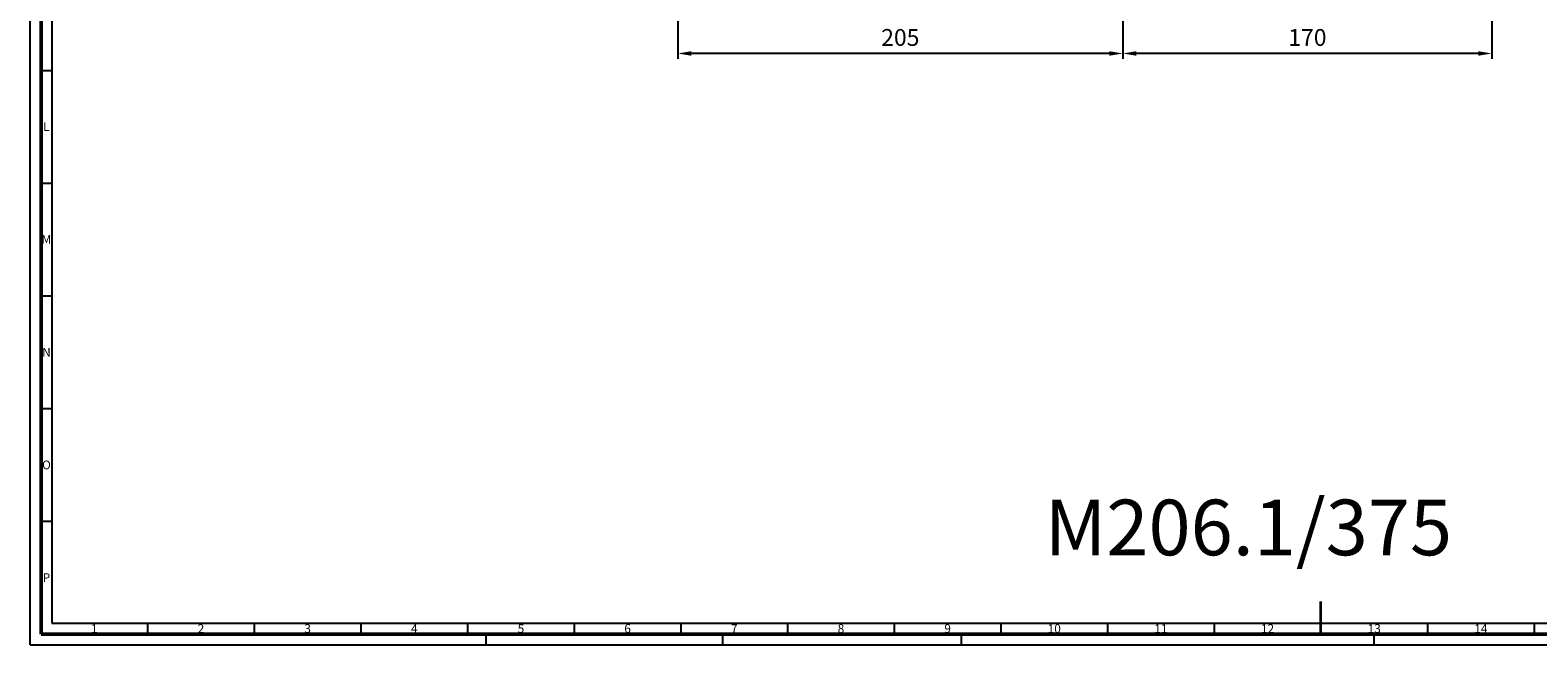
# Model space of a CAD drawing. Units: millimetres. Extents: x 2949 to 4138, y 9869 to 10710.
# Drawn here: x 2949 to 3644, y 9869 to 10152 of the extents above; entities that cross this region are included whole.
import ezdxf
from ezdxf.enums import TextEntityAlignment as Align

# ---------------------------------------------------------------- set-up
doc = ezdxf.new("R2010")
doc.units = ezdxf.units.MM
doc.header["$LTSCALE"] = 2.5
doc.layers.get('0').update_dxf_attribs({"lineweight": 50})
doc.layers.add('AM_BOR', color=7, linetype='Continuous', lineweight=50)
doc.layers.add('QUOTA', color=3, linetype='Continuous', lineweight=25)
doc.styles.add('ACDINTS', font='isocp.shx', dxfattribs={"height": 1})
doc.styles.add('ISO8', font='iso8.shx', dxfattribs={"oblique": 10})
doc.dimstyles.new('STAM$0', dxfattribs={"dimtxt": 3.1, "dimasz": 2.5, "dimexe": 1, "dimexo": 1, "dimgap": 1, "dimtad": 1, "dimdsep": 46, "dimtxsty": 'ISO8', "dimcen": 0, "dimclrd": 256, "dimclre": 256, "dimclrt": 240, "dimadec": 0, "dimazin": 2, "dimtp": 0.1, "dimtm": 0.1, "dimtfac": 0.71, "dimtmove": 0, "dimatfit": 3, "dimfxl": 1, "dimlwd": -1, "dimlwe": -1, "dimarcsym": 1})

# ---------------------------------------------------------------- blocks, each defined once
blk = doc.blocks.new('*D25')
at = {"layer": 'Defpoints', "color": 0, "transparency": 16777216}
for p in [(3247.64, 10201.81), (3452.64, 10201.81), (3247.64, 10141.6)]:
    blk.add_point(p, dxfattribs=at)
at = {"layer": 'QUOTA', "transparency": 16777216}
for p, q in [((3247.64, 10199.31), (3247.64, 10139.1)), ((3452.64, 10199.31), (3452.64, 10139.1)), ((3446.39, 10141.6), (3253.89, 10141.6))]:
    blk.add_line(p, q, dxfattribs=at)
for points in [[(3253.89, 10142.64), (3253.89, 10140.56), (3247.64, 10141.6)], [(3446.39, 10142.64), (3446.39, 10140.56), (3452.64, 10141.6)]]:
    blk.add_solid(points, dxfattribs=at)
at = {"layer": 'QUOTA', "color": 240, "transparency": 16777216, "insert": (3350.14, 10147.97), "char_height": 7.75, "attachment_point": 5, "style": 'ISO8'}
blk.add_mtext('205', dxfattribs=at)
blk = doc.blocks.new('*D34')
at = {"layer": 'Defpoints', "color": 0, "transparency": 16777216}
for p in [(3452.64, 10201.81), (3622.64, 10201.81), (3452.64, 10141.6)]:
    blk.add_point(p, dxfattribs=at)
at = {"layer": 'QUOTA', "transparency": 16777216}
for p, q in [((3452.64, 10199.31), (3452.64, 10139.1)), ((3622.64, 10199.31), (3622.64, 10139.1)), ((3616.39, 10141.6), (3458.89, 10141.6))]:
    blk.add_line(p, q, dxfattribs=at)
for points in [[(3458.89, 10142.64), (3458.89, 10140.56), (3452.64, 10141.6)], [(3616.39, 10142.64), (3616.39, 10140.56), (3622.64, 10141.6)]]:
    blk.add_solid(points, dxfattribs=at)
at = {"layer": 'QUOTA', "color": 240, "transparency": 16777216, "insert": (3537.64, 10147.97), "char_height": 7.75, "attachment_point": 5, "style": 'ISO8'}
blk.add_mtext('170', dxfattribs=at)
blk = doc.blocks.new('DIN_A0')
for p, q in [((5, 5), (5, 836)), ((1184, 5), (5, 5))]:
    blk.add_line(p, q)
at = {"layer": 'AM_BOR', "color": 1, "lineweight": 25}
for p, q in [((0, 0), (0, 841)), ((10, 831), (10, 10)), ((5, 264.6875), (10, 264.6875)), ((5, 212.75), (10, 212.75)), ((5, 160.8125), (10, 160.8125)), ((5, 108.875), (10, 108.875)), ((5, 56.9375), (10, 56.9375)), ((10, 10), (1179, 10)), ((54.125, 10), (54.125, 5)), ((103.25, 10), (103.25, 5)), ((152.375, 10), (152.375, 5)), ((201.5, 10), (201.5, 5)), ((250.625, 10), (250.625, 5)), ((299.75, 10), (299.75, 5)), ((348.875, 10), (348.875, 5)), ((398, 10), (398, 5)), ((447.125, 10), (447.125, 5)), ((496.25, 10), (496.25, 5)), ((545.375, 10), (545.375, 5)), ((643.625, 10), (643.625, 5)), ((692.75, 10), (692.75, 5)), ((0, 0), (1189, 0)), ((210, 0), (210, 5)), ((319, 0), (319, 5)), ((429, 0), (429, 5)), ((619, 0), (619, 5))]:
    blk.add_line(p, q, dxfattribs=at)
at = {"layer": 'AM_BOR', "color": 2, "lineweight": 35}
blk.add_line((594.5, 5), (594.5, 20), dxfattribs=at)
at = {"layer": 'AM_BOR', "color": 1, "lineweight": 25, "style": 'ACDINTS'}
for s, p in [('L', (7.5, 238.71875)), ('M', (7.5, 186.78125)), ('N', (7.5, 134.84375)), ('O', (7.5, 82.90625)), ('P', (7.5, 30.96875)), ('1', (29.5625, 7.5)), ('2', (78.6875, 7.5)), ('3', (127.8125, 7.5)), ('4', (176.9375, 7.5)), ('5', (226.0625, 7.5)), ('6', (275.1875, 7.5)), ('7', (324.3125, 7.5)), ('8', (373.4375, 7.5)), ('9', (422.5625, 7.5)), ('10', (471.6875, 7.5)), ('11', (520.8125, 7.5)), ('12', (569.9375, 7.5)), ('13', (619.0625, 7.5)), ('14', (668.1875, 7.5))]:
    blk.add_text(s, height=4, dxfattribs=at).set_placement(p, align=Align.MIDDLE_CENTER)

msp = doc.modelspace()

# ---------------------------------------------------------------- block references
at = {"lineweight": 0}
msp.add_blockref('DIN_A0', (2949.36, 9869.13), dxfattribs=at)

# ---------------------------------------------------------------- texts
at = {"insert": (3416.67, 9936.02), "char_height": 25.622, "width": 175.3315, "attachment_point": 1}
msp.add_mtext('M206.1/375', dxfattribs=at)

# ---------------------------------------------------------------- dimensions: what is measured, and where the dimension line sits
at = {"layer": 'QUOTA'}
for base, p1, p2, picture, middle in [((3247.64, 10141.6), (3452.64, 10201.81), (3247.64, 10201.81), '*D25', (3350.14, 10147.97)), ((3452.64, 10141.6), (3622.64, 10201.81), (3452.64, 10201.81), '*D34', (3537.64, 10147.97))]:
    dim = msp.add_linear_dim(base=base, p1=p1, p2=p2, dimstyle='STAM$0', override={"dimscale": 2.5, "dimdec": 1, "dimadec": 8, "dimtp": 1.5, "dimtm": 0.5, "dimtix": 1}, dxfattribs=at)
    dim.commit()
    dim.dimension.update_dxf_attribs({"geometry": picture, "text_midpoint": middle})

doc.saveas('drawing.dxf')
